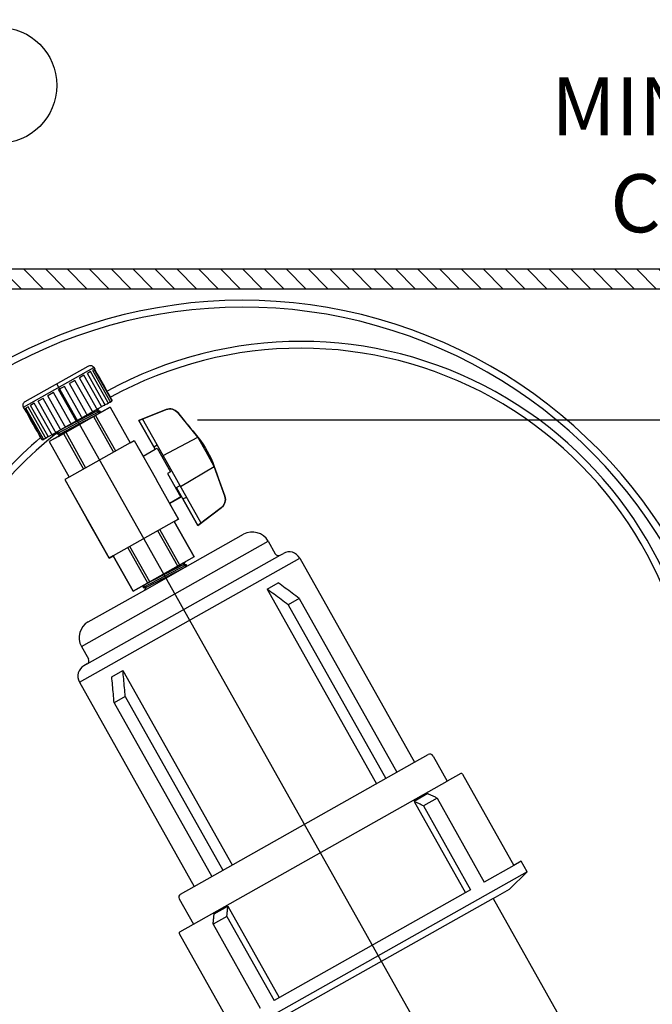
# Model space of a CAD drawing. Extents: x -3 to 267, y -12 to 57.
# Drawn here: x 11 to 19, y 16 to 28 of the extents above; entities that cross this region are included whole.
import ezdxf

# ---------------------------------------------------------------- set-up
doc = ezdxf.new("R2010")
doc.units = 0
doc.header["$MEASUREMENT"] = 0
for name, color, linetype in [('HI-DETL-THIN', 1, 'Continuous'), ('HI-DIMS', 1, 'Continuous'), ('HI-HTCH-FILL', 9, 'Continuous'), ('HI-PROD-FINE', 249, 'Continuous'), ('HI-PROD-OTLN', 3, 'Continuous'), ('HI-TEXT-STND', 2, 'Continuous')]:
    doc.layers.add(name, color=color, linetype=linetype)
doc.layers.add('HI-DETL-WIRE', color=1, linetype='Continuous', lineweight=25)
doc.layers.add('REF', color=5, linetype='Continuous', plot=False)
doc.styles.add('HUNTER', font='ARIALN.TTF')
doc.dimstyles.new('HUNTER-METRIC', dxfattribs={"dimtxt": 0.125, "dimasz": 0.1, "dimexe": 0.05, "dimexo": 0.05, "dimgap": 0.09, "dimtad": 0, "dimtoh": 1, "dimdec": 3, "dimzin": 3, "dimdsep": 46, "dimlunit": 4, "dimtxsty": 'HUNTER', "dimblk": 'ARCHTICK', "dimcen": 0.1, "dimclrd": 249, "dimclre": 249, "dimclrt": 1, "dimadec": 4, "dimazin": 2, "dimtfac": 1, "dimtdec": 3, "dimtofl": 0, "dimtmove": 2, "dimatfit": 0, "dimfxl": 1, "dimfrac": 2, "dimtolj": 1, "dimtzin": 0, "dimarcsym": 0})

# ---------------------------------------------------------------- blocks, each defined once
blk = doc.blocks.new('_ARCHTICK')
at = {"color": 0, "linetype": 'ByBlock', "const_width": 0.15}
blk.add_lwpolyline([(-0.5, -0.5), (0.5, 0.5)], dxfattribs=at)
blk = doc.blocks.new('*D30')
at = {"layer": 'Defpoints', "color": 0, "transparency": 16777216}
for p in [(18.508, 24.949), (19.352, 24.949), (12.666, 23.258)]:
    blk.add_point(p, dxfattribs=at)
at = {"layer": 'HI-DIMS', "color": 249, "lineweight": -2, "transparency": 16777216}
for p, q in [((19.352, 24.949), (19.352, 25.549)), ((18.808, 24.949), (19.652, 24.949)), ((12.966, 23.258), (19.652, 23.258)), ((19.352, 23.258), (19.352, 22.658))]:
    blk.add_line(p, q, dxfattribs=at)
at = {"layer": 'HI-DIMS', "color": 249, "lineweight": -2, "transparency": 16777216, "xscale": 0.6000000000000001, "yscale": 0.6000000000000001, "zscale": 0.6000000000000001}
for p, rotation in [((19.352, 24.949), 270), ((19.352, 23.258), 90)]:
    blk.add_blockref('_ARCHTICK', p, dxfattribs=dict(at, rotation=rotation))
at = {"layer": 'HI-DIMS', "color": 1, "transparency": 16777216, "insert": (19.254, 26.677), "char_height": 0.75, "attachment_point": 5, "style": 'HUNTER'}
blk.add_mtext('\\A1;MIN. 1"\\P CLR.', dxfattribs=at)

msp = doc.modelspace()

# ---------------------------------------------------------------- hatches: boundary and pattern name
at = {"layer": 'HI-HTCH-FILL'}
h = msp.add_hatch(dxfattribs=at)
h.set_pattern_fill('ANSI31', color=256, scale=1.6, angle=90)
h.set_pattern_definition([(135, (-15.46372, 13.19865), (-0.14142136, -0.14142136), [])])
h.paths.add_polyline_path([(18.818, 24.9487), (34.5669, 24.9487), (34.5669, 23.3486), (34.7669, 23.3486), (34.7669, 24.9487), (35.068, 24.9487), (35.068, 25.1987), (18.818, 25.1987), (2.568, 25.1987), (2.568, 24.9487), (2.869, 24.9487), (2.869, 23.3486), (3.069, 23.3486), (3.069, 24.9487)])

# ---------------------------------------------------------------- linework, layer by layer
at = {"layer": 'HI-DETL-THIN'}
msp.add_lwpolyline([(18.818, 24.9487), (34.5669, 24.9487), (34.5669, 23.3486), (34.7669, 23.3486), (34.7669, 24.9487), (35.068, 24.9487), (35.068, 25.1987), (18.818, 25.1987), (2.568, 25.1987), (2.568, 24.9487), (2.869, 24.9487), (2.869, 23.3486), (3.069, 23.3486), (3.069, 24.9487)], close=True, dxfattribs=at)
at = {"layer": 'HI-DETL-WIRE'}
for centre, radius, start, end in [((13.5502, 18.3495), 6.4496, 9.14098, 135.29649), ((13.5502, 18.3495), 6.361, 9.14098, 135.29649), ((14.3004, 19.0894), 5.1794, 3.15044, 118.88836), ((14.3004, 19.0894), 5.0908, 3.15044, 118.8801), ((14.3004, 19.0894), 5.1794, 130.48014, 144.37578), ((14.3004, 19.0894), 5.0908, 128.12019, 144.37578)]:
    msp.add_arc(centre, radius, start, end, dxfattribs=at)
at = {"layer": 'HI-PROD-FINE'}
for p, q in [((10.7185, 23.4186), (11.6267, 23.9296)), ((11.6309, 23.9052), (11.6115, 23.8943)), ((11.852, 23.5121), (11.6309, 23.9052)), ((11.6381, 23.9093), (11.6379, 23.9091)), ((11.4979, 23.8304), (11.4398, 23.7977)), ((11.661, 23.4046), (11.4398, 23.7977)), ((11.7191, 23.4373), (11.4979, 23.8304)), ((11.5839, 23.8788), (11.5432, 23.8559)), ((11.7644, 23.4628), (11.5432, 23.8559)), ((11.8051, 23.4857), (11.5839, 23.8788)), ((11.8327, 23.5012), (11.6115, 23.8943)), ((11.2451, 23.6881), (11.1704, 23.6461)), ((11.3916, 23.253), (11.1704, 23.6461)), ((11.4662, 23.295), (11.2451, 23.6881)), ((11.3811, 23.7647), (11.3114, 23.7254)), ((11.5325, 23.3323), (11.3114, 23.7254)), ((11.6023, 23.3716), (11.3811, 23.7647)), ((10.9689, 23.5327), (10.9062, 23.4975)), ((11.1901, 23.1397), (10.9689, 23.5327)), ((11.103, 23.6082), (11.0308, 23.5676)), ((11.252, 23.1745), (11.0308, 23.5676)), ((11.3242, 23.2151), (11.103, 23.6082)), ((10.7341, 23.4006), (10.73, 23.3983)), ((10.9552, 23.0075), (10.7341, 23.4006)), ((10.775, 23.4236), (10.7482, 23.4086)), ((10.9693, 23.0155), (10.7482, 23.4086)), ((10.9961, 23.0305), (10.775, 23.4236)), ((10.8559, 23.4691), (10.8088, 23.4427)), ((11.03, 23.0496), (10.8088, 23.4427)), ((11.077, 23.0761), (10.8559, 23.4691)), ((11.1274, 23.1044), (10.9062, 23.4975)), ((11.7668, 23.452), (11.7693, 23.4477)), ((11.8353, 23.4179), (12.0933, 22.9592)), ((11.6214, 23.2976), (11.8794, 22.8389)), ((11.6485, 23.3128), (11.9065, 22.8541)), ((12.5199, 22.7969), (12.2547, 23.2683)), ((11.1669, 23.0419), (11.167, 23.0421)), ((11.167, 23.0421), (11.167, 23.0419)), ((11.1671, 23.0421), (11.167, 23.0421)), ((11.2344, 23.0799), (11.4924, 22.6212)), ((11.2615, 23.0951), (11.5195, 22.6364)), ((12.5199, 22.7969), (12.9678, 23.034)), ((11.0476, 22.9747), (11.3056, 22.5161)), ((12.0933, 22.9592), (11.3056, 22.5161)), ((12.2613, 22.7881), (12.4428, 22.8902)), ((12.3989, 22.906), (12.4442, 22.9314)), ((12.3989, 22.906), (12.4162, 22.8752)), ((12.4428, 22.8902), (12.6146, 22.585)), ((12.5091, 22.7725), (12.5277, 22.783)), ((13.0118, 21.9225), (12.5199, 22.7969)), ((12.7466, 22.3939), (13.1818, 22.6536)), ((12.6839, 22.377), (12.7387, 22.4079)), ((12.777, 22.234), (12.6935, 22.3824)), ((12.6048, 22.1776), (12.7501, 22.2593)), ((12.777, 22.234), (12.8222, 22.2595)), ((12.6641, 21.9447), (11.8764, 21.5015)), ((12.9222, 21.486), (12.6641, 21.9447)), ((12.7083, 21.3657), (12.4502, 21.8243)), ((12.7354, 21.3809), (12.4773, 21.8396)), ((11.4649, 20.3316), (13.8777, 21.689)), ((12.3484, 21.1632), (12.0903, 21.6219)), ((12.1345, 21.0428), (11.8764, 21.5015)), ((12.3213, 21.148), (12.0632, 21.6066)), ((11.4387, 19.8707), (14.2852, 21.4722)), ((13.8646, 21.0701), (14.0084, 21.151)), ((12.2824, 21.0592), (12.2825, 21.0594)), ((12.2825, 21.0594), (12.2825, 21.0592)), ((12.2825, 21.0594), (12.2825, 21.0594)), ((13.8646, 21.0701), (15.2778, 18.5583)), ((14.2795, 20.95), (14.1358, 20.8691)), ((14.1358, 20.8691), (15.3978, 18.6259)), ((14.2795, 20.95), (15.5416, 18.7068)), ((11.857, 19.9405), (12.0007, 20.0214)), ((12.0007, 20.0214), (13.4139, 17.5097)), ((12.0317, 19.6853), (11.8879, 19.6045)), ((11.8879, 19.6045), (13.15, 17.3612)), ((12.0317, 19.6853), (13.2938, 17.4421)), ((12.9116, 16.7453), (16.1919, 18.5908)), ((15.7616, 18.3309), (16.4251, 17.1516)), ((16.0595, 18.3736), (15.8822, 18.2738)), ((16.0595, 18.3736), (16.6696, 17.2892)), ((15.8822, 18.2738), (16.4923, 17.1894)), ((17.2248, 17.4209), (13.3752, 15.255)), ((17.0527, 17.5047), (16.6696, 17.2892)), ((16.4923, 17.1894), (13.9533, 15.761)), ((16.7841, 17.0783), (13.8969, 15.4539)), ((13.1798, 16.8783), (13.3571, 16.9781)), ((13.3571, 16.9781), (14.0206, 15.7988)), ((13.3432, 16.8454), (13.1659, 16.7456)), ((13.3432, 16.8454), (13.9533, 15.761)), ((13.1659, 16.7456), (13.776, 15.6612))]:
    msp.add_line(p, q, dxfattribs=at)
for points in [[(11.8353, 23.4179), (11.0476, 22.9747)], [(11.1649, 23.1077), (11.6872, 23.4015)], [(11.6872, 23.4015), (11.1649, 23.1076)], [(11.6917, 23.3371), (11.7084, 23.3679), (11.6713, 23.3711), (11.6872, 23.4015)], [(11.7084, 23.3679), (11.1477, 23.0763)], [(11.6713, 23.3711), (11.1649, 23.1077)], [(11.1669, 23.0419), (11.6917, 23.3371)], [(11.1835, 23.0729), (11.6917, 23.3371)], [(11.1669, 23.0419), (11.1835, 23.0729), (11.1478, 23.0762), (11.1649, 23.1077)], [(12.0933, 22.9592), (12.1478, 22.9899), (12.4332, 22.4826)], [(11.3056, 22.5161), (11.2512, 22.4854), (11.5366, 21.9782)], [(12.6146, 22.585), (12.5784, 22.5646), (12.7501, 22.2593)], [(12.6641, 21.9447), (12.7186, 21.9753), (12.4332, 22.4826)], [(11.8764, 21.5015), (11.822, 21.4709), (11.5366, 21.9782)], [(11.5386, 20.1054), (14.0328, 21.5086)], [(12.9222, 21.486), (12.1345, 21.0428)], [(12.8239, 21.3852), (12.2632, 21.0936)], [(12.2804, 21.125), (12.8027, 21.4188)], [(12.7868, 21.3884), (12.2804, 21.125)], [(12.2824, 21.0592), (12.8072, 21.3544)], [(12.2989, 21.0902), (12.8072, 21.3544)], [(12.8072, 21.3544), (12.8239, 21.3852), (12.7868, 21.3884), (12.8027, 21.4188)], [(12.2824, 21.0592), (12.2989, 21.0902), (12.2633, 21.0935), (12.2804, 21.125)], [(12.9225, 17.2333), (15.7691, 18.8348)], [(15.9389, 18.4306), (15.7616, 18.3309)]]:
    msp.add_lwpolyline(points, dxfattribs=at)
for points, knots in [([(11.6618, 23.3872), (11.6624, 23.3875), (11.6635, 23.3887), (11.6643, 23.3911), (11.6645, 23.3941), (11.6639, 23.3975), (11.6628, 23.4011), (11.6616, 23.4034), (11.661, 23.4046)], [0, 0, 0, 0, 0.002064469, 0.004530324, 0.007483035, 0.010935682, 0.014813229, 0.018796129, 0.018796129, 0.018796129, 0.018796129]), ([(11.7191, 23.4373), (11.7197, 23.4361), (11.7208, 23.4337), (11.7216, 23.4298), (11.7216, 23.4261), (11.7208, 23.4227), (11.7191, 23.4199), (11.7175, 23.4185), (11.7166, 23.418)], [0, 0, 0, 0, 0.003993062, 0.007965402, 0.011677156, 0.015122451, 0.018357002, 0.02137185, 0.02137185, 0.02137185, 0.02137185]), ([(11.7619, 23.4435), (11.7628, 23.444), (11.7644, 23.4454), (11.7661, 23.4482), (11.767, 23.4516), (11.767, 23.4553), (11.7661, 23.4592), (11.7651, 23.4616), (11.7644, 23.4628)], [0, 0, 0, 0, 0.003014849, 0.006249399, 0.009694695, 0.013406448, 0.017378788, 0.02137185, 0.02137185, 0.02137185, 0.02137185]), ([(11.8051, 23.4857), (11.8058, 23.4845), (11.8068, 23.482), (11.8074, 23.478), (11.807, 23.474), (11.8057, 23.4704), (11.8034, 23.4673), (11.8014, 23.4657), (11.8003, 23.4651)], [0, 0, 0, 0, 0.00400253, 0.008061403, 0.011999786, 0.015848613, 0.019663687, 0.023351203, 0.023351203, 0.023351203, 0.023351203]), ([(11.8279, 23.4806), (11.829, 23.4812), (11.831, 23.4828), (11.8332, 23.4859), (11.8346, 23.4895), (11.835, 23.4935), (11.8344, 23.4975), (11.8333, 23.5), (11.8327, 23.5012)], [0, 0, 0, 0, 0.003687516, 0.00750259, 0.011351418, 0.0152898, 0.019348673, 0.023351203, 0.023351203, 0.023351203, 0.023351203]), ([(11.852, 23.5121), (11.8527, 23.5109), (11.8537, 23.5084), (11.8542, 23.5043), (11.8536, 23.5002), (11.852, 23.4964), (11.8495, 23.4932), (11.8473, 23.4916), (11.8461, 23.4909)], [0, 0, 0, 0, 0.004007703, 0.008113165, 0.012170228, 0.016222938, 0.020321069, 0.024329227, 0.024329227, 0.024329227, 0.024329227]), ([(12.777, 22.234), (12.777, 22.234), (12.9701, 21.8907), (12.9701, 21.8907), (12.9701, 21.8907), (13.2731, 22.1223), (13.2731, 22.1223), (13.3178, 22.1563), (13.3354, 22.2154), (13.3168, 22.2685), (13.3168, 22.2685), (13.1818, 22.6536), (13.1818, 22.6536), (13.1818, 22.6536), (13.1818, 22.6536), (13.1818, 22.6536), (13.1818, 22.6536), (13.0748, 22.8439), (13.0748, 22.8439), (13.0748, 22.8439), (12.9678, 23.034), (12.9678, 23.034), (12.9678, 23.034), (12.7086, 23.3495), (12.7086, 23.3495), (12.673, 23.3929), (12.6134, 23.4084), (12.561, 23.388), (12.561, 23.388), (12.2058, 23.2492), (12.2058, 23.2492), (12.2058, 23.2492), (12.3989, 22.906), (12.3989, 22.906)], [0, 0, 0, 0, 1, 1, 1, 2, 2, 2, 3, 3, 3, 4, 4, 4, 5, 5, 5, 6, 6, 6, 7, 7, 7, 8, 8, 8, 9, 9, 9, 10, 10, 10, 11, 11, 11, 11]), ([(11.4662, 23.295), (11.4669, 23.2939), (11.4681, 23.2916), (11.4696, 23.2882), (11.4708, 23.2852), (11.4714, 23.2827), (11.4716, 23.281), (11.4713, 23.28), (11.471, 23.2799)], [0, 0, 0, 0, 0.003975933, 0.007787276, 0.011050846, 0.0136126, 0.015368417, 0.016348104, 0.016348104, 0.016348104, 0.016348104]), ([(11.5373, 23.3172), (11.5376, 23.3173), (11.5379, 23.3183), (11.5377, 23.32), (11.5371, 23.3225), (11.5359, 23.3255), (11.5344, 23.3289), (11.5332, 23.3312), (11.5325, 23.3323)], [0, 0, 0, 0, 0.000979687, 0.002735505, 0.005297259, 0.008560828, 0.012372172, 0.016348104, 0.016348104, 0.016348104, 0.016348104]), ([(11.6023, 23.3716), (11.6029, 23.3704), (11.6041, 23.368), (11.6052, 23.3644), (11.6058, 23.361), (11.6056, 23.3581), (11.6048, 23.3556), (11.6037, 23.3545), (11.6031, 23.3542)], [0, 0, 0, 0, 0.0039829, 0.007860447, 0.011313094, 0.014265805, 0.01673166, 0.018796129, 0.018796129, 0.018796129, 0.018796129]), ([(11.1901, 23.1397), (11.1907, 23.1385), (11.1921, 23.1363), (11.1945, 23.1334), (11.1969, 23.131), (11.1992, 23.1295), (11.2014, 23.1287), (11.2027, 23.1289), (11.2032, 23.1292)], [0, 0, 0, 0, 0.003980052, 0.007830661, 0.011207259, 0.014006684, 0.016209981, 0.017916289, 0.017916289, 0.017916289, 0.017916289]), ([(11.2651, 23.164), (11.2647, 23.1638), (11.2633, 23.1635), (11.2611, 23.1643), (11.2588, 23.1659), (11.2564, 23.1682), (11.254, 23.1711), (11.2526, 23.1733), (11.252, 23.1745)], [0, 0, 0, 0, 0.001706309, 0.003909605, 0.00670903, 0.010085629, 0.013936237, 0.017916289, 0.017916289, 0.017916289, 0.017916289]), ([(11.3242, 23.2151), (11.3248, 23.2139), (11.3261, 23.2117), (11.3281, 23.2086), (11.3298, 23.206), (11.3313, 23.2039), (11.3323, 23.2029), (11.333, 23.2022), (11.3332, 23.2023)], [0, 0, 0, 0, 0.003974843, 0.007775741, 0.011008775, 0.013503929, 0.015120912, 0.015787189, 0.015787189, 0.015787189, 0.015787189]), ([(11.4006, 23.2403), (11.4004, 23.2402), (11.3997, 23.2408), (11.3987, 23.2418), (11.3972, 23.2439), (11.3955, 23.2465), (11.3935, 23.2496), (11.3922, 23.2519), (11.3916, 23.253)], [0, 0, 0, 0, 0.000666277, 0.00228326, 0.004778414, 0.008011449, 0.011812346, 0.015787189, 0.015787189, 0.015787189, 0.015787189]), ([(10.9552, 23.0075), (10.9559, 23.0064), (10.9575, 23.0042), (10.9607, 23.0016), (10.9645, 23), (10.9685, 22.9993), (10.9725, 22.9998), (10.975, 23.0008), (10.9762, 23.0015)], [0, 0, 0, 0, 0.004006622, 0.008102388, 0.012134929, 0.016145873, 0.020186468, 0.024129751, 0.024129751, 0.024129751, 0.024129751]), ([(10.9903, 23.0094), (10.9891, 23.0087), (10.9866, 23.0077), (10.9826, 23.0073), (10.9786, 23.0079), (10.9748, 23.0095), (10.9716, 23.0121), (10.97, 23.0143), (10.9693, 23.0155)], [0, 0, 0, 0, 0.003943282, 0.007983877, 0.011994821, 0.016027362, 0.020123129, 0.024129751, 0.024129751, 0.024129751, 0.024129751]), ([(10.9961, 23.0305), (10.9968, 23.0294), (10.9983, 23.0272), (11.0014, 23.0245), (11.0048, 23.0227), (11.0086, 23.0219), (11.0122, 23.0222), (11.0145, 23.023), (11.0155, 23.0236)], [0, 0, 0, 0, 0.003999696, 0.008032843, 0.011904729, 0.015637255, 0.019288126, 0.022787731, 0.022787731, 0.022787731, 0.022787731]), ([(11.0494, 23.0427), (11.0484, 23.0421), (11.0461, 23.0412), (11.0424, 23.041), (11.0387, 23.0418), (11.0353, 23.0436), (11.0322, 23.0462), (11.0307, 23.0484), (11.03, 23.0496)], [0, 0, 0, 0, 0.003499605, 0.007150476, 0.010883002, 0.014754888, 0.018788035, 0.022787731, 0.022787731, 0.022787731, 0.022787731]), ([(11.077, 23.0761), (11.0777, 23.0749), (11.0792, 23.0727), (11.0819, 23.0699), (11.0849, 23.0679), (11.0881, 23.0667), (11.0911, 23.0666), (11.093, 23.0672), (11.0938, 23.0676)], [0, 0, 0, 0, 0.003989551, 0.007929368, 0.011553613, 0.014836934, 0.017828085, 0.020552044, 0.020552044, 0.020552044, 0.020552044]), ([(11.1441, 23.0959), (11.1433, 23.0955), (11.1415, 23.0949), (11.1384, 23.0951), (11.1353, 23.0962), (11.1323, 23.0983), (11.1295, 23.101), (11.1281, 23.1032), (11.1274, 23.1044)], [0, 0, 0, 0, 0.002723959, 0.00571511, 0.00899843, 0.012622676, 0.016562493, 0.020552044, 0.020552044, 0.020552044, 0.020552044]), ([(14.2795, 20.95), (14.2491, 20.9726), (14.1886, 21.0174), (14.0982, 21.0844), (14.0382, 21.1289), (14.0084, 21.151)], [0, 0, 0, 0, 0.11363935, 0.22614242, 0.33749625, 0.33749625, 0.33749625, 0.33749625]), ([(14.1358, 20.8691), (14.1053, 20.8917), (14.0448, 20.9366), (13.9544, 21.0035), (13.8944, 21.048), (13.8646, 21.0701)], [0, 0, 0, 0, 0.11363935, 0.22614242, 0.33749625, 0.33749625, 0.33749625, 0.33749625]), ([(12.0317, 19.6853), (12.0282, 19.7231), (12.0213, 19.7981), (12.011, 19.9102), (12.0041, 19.9845), (12.0007, 20.0214)], [0, 0, 0, 0, 0.11363935, 0.22614242, 0.33749625, 0.33749625, 0.33749625, 0.33749625]), ([(11.8879, 19.6045), (11.8845, 19.6422), (11.8775, 19.7172), (11.8672, 19.8293), (11.8604, 19.9036), (11.857, 19.9405)], [0, 0, 0, 0, 0.11363935, 0.22614242, 0.33749625, 0.33749625, 0.33749625, 0.33749625]), ([(16.0595, 18.3736), (16.0461, 18.3799), (16.0192, 18.3927), (15.979, 18.4117), (15.9522, 18.4243), (15.9389, 18.4306)], [0, 0, 0, 0, 0.0447034, 0.08918335, 0.13343877, 0.13343877, 0.13343877, 0.13343877]), ([(15.8822, 18.2738), (15.8687, 18.2802), (15.8419, 18.2929), (15.8017, 18.3119), (15.7749, 18.3246), (15.7616, 18.3309)], [0, 0, 0, 0, 0.0447034, 0.08918335, 0.13343877, 0.13343877, 0.13343877, 0.13343877]), ([(13.3432, 16.8454), (13.3448, 16.8602), (13.3479, 16.8897), (13.3525, 16.934), (13.3556, 16.9634), (13.3571, 16.9781)], [0, 0, 0, 0, 0.0447034, 0.08918335, 0.13343877, 0.13343877, 0.13343877, 0.13343877]), ([(13.1659, 16.7456), (13.1675, 16.7604), (13.1705, 16.79), (13.1752, 16.8342), (13.1782, 16.8636), (13.1798, 16.8783)], [0, 0, 0, 0, 0.0447034, 0.08918335, 0.13343877, 0.13343877, 0.13343877, 0.13343877])]:
    msp.add_open_spline(points, degree=3, knots=knots, dxfattribs=at)
at = {"layer": 'HI-PROD-OTLN'}
for p, q in [((12.8072, 21.3544), (13.56, 21.778)), ((13.8777, 21.689), (13.9692, 21.5264)), ((14.0328, 21.5086), (14.0734, 21.5315)), ((14.2852, 21.4722), (15.7691, 18.8348)), ((11.5538, 20.6493), (12.2824, 21.0592)), ((11.4649, 20.3316), (11.5564, 20.1689)), ((11.4387, 19.8707), (12.9225, 17.2333)), ((15.7691, 18.8348), (15.9453, 18.9339)), ((16.0088, 18.9161), (16.1919, 18.5908)), ((16.3893, 18.684), (17.0527, 17.5047)), ((17.2248, 17.4209), (17.1476, 17.5581)), ((16.997, 17.198), (17.2248, 17.4209)), ((12.7463, 17.1341), (12.9225, 17.2333)), ((12.7285, 17.0706), (12.9116, 16.7453)), ((16.7841, 17.0783), (17.6845, 15.4778)), ((12.7294, 16.6249), (13.3929, 15.4457))]:
    msp.add_line(p, q, dxfattribs=at)
for points in [[(10.73, 23.3983), (10.7185, 23.4186, -0.4142136), (10.7393, 23.4928), (11.5526, 23.9503, -0.4142136), (11.6267, 23.9296), (11.6381, 23.9093)], [(11.778, 23.4525), (11.6872, 23.4015), (11.6713, 23.3711), (11.7084, 23.3679), (11.6917, 23.3371), (11.8353, 23.4179), (12.0933, 22.9592), (12.1478, 22.9899), (12.2613, 22.7881), (12.4162, 22.8752), (12.2058, 23.2492), (12.561, 23.388, -0.3243889), (12.7086, 23.3495, -0.0003828), (12.9678, 23.034, -0.0874816), (13.1818, 22.6536, -0.0004443), (13.3168, 22.2685, -0.3306684), (13.2705, 22.1203), (12.9701, 21.8907), (12.7597, 22.2647), (12.6048, 22.1776), (12.7186, 21.9753), (12.6641, 21.9447), (12.9222, 21.486), (12.8027, 21.4188), (12.7868, 21.3884), (12.8239, 21.3852), (12.8072, 21.3544)]]:
    msp.add_lwpolyline(points, format="xyb", dxfattribs=at)
for points in [[(11.0815, 23.0607), (11.1649, 23.1076), (11.1479, 23.0764), (11.1835, 23.0729), (11.1671, 23.0421), (11.0475, 22.9749), (11.3056, 22.5161), (11.2512, 22.4854), (11.822, 21.4709), (11.8764, 21.5015), (12.1345, 21.0428), (12.2813, 21.1255), (12.2632, 21.0936), (12.2989, 21.0902), (12.2824, 21.0592)], [(11.5386, 20.1054), (11.498, 20.0825)], [(16.3681, 18.6899), (16.1919, 18.5908)], [(17.1476, 17.5581), (17.0527, 17.5047)], [(16.7841, 17.0783), (16.997, 17.198)], [(12.7353, 16.6461), (12.9116, 16.7453)]]:
    msp.add_lwpolyline(points, dxfattribs=at)
for centre, radius, start, end in [((13.6744, 21.5746), 0.2333, 29.36258, 119.36258), ((14.0099, 21.5493), 0.0467, 209.36258, 299.36258), ((14.1497, 21.3959), 0.1555, 29.36258, 119.36258), ((11.6682, 20.446), 0.2333, 119.36258, 209.36258), ((11.5742, 19.9469), 0.1555, 119.36258, 209.36258), ((11.5158, 20.146), 0.0467, 299.36258, 29.36258), ((15.9682, 18.8932), 0.0467, 29.36258, 119.36258), ((16.3757, 18.6764), 0.0156, 29.36258, 119.36258), ((12.7692, 17.0935), 0.0467, 119.36258, 209.36258), ((12.743, 16.6326), 0.0156, 119.36258, 209.36258)]:
    msp.add_arc(centre, radius, start, end, dxfattribs=at)
for points in [[(11.778, 23.4525), (11.803, 23.4666), (11.8281, 23.4807), (11.8532, 23.4949), (11.8544, 23.4955), (11.8566, 23.4972), (11.8591, 23.5004), (11.8607, 23.5042), (11.8613, 23.5083), (11.8608, 23.5123), (11.8598, 23.5149), (11.8591, 23.5161), (11.7854, 23.6471), (11.7117, 23.7781), (11.6379, 23.9091)], [(11.0815, 23.0607), (11.0452, 23.0403), (11.0088, 23.0198), (10.9725, 22.9994), (10.9713, 22.9987), (10.9688, 22.9977), (10.9647, 22.9972), (10.9606, 22.9978), (10.9568, 22.9994), (10.9536, 23.002), (10.952, 23.0042), (10.9513, 23.0053), (10.8776, 23.1364), (10.8039, 23.2674), (10.7302, 23.3984)]]:
    msp.add_open_spline(points, degree=3, knots=[0, 0, 0, 0, 1, 1, 1, 1.0080163, 1.0162126, 1.024318, 1.0324321, 1.040643, 1.0486585, 1.0486585, 1.0486585, 2.0486585, 2.0486585, 2.0486585, 2.0486585], dxfattribs=at)
at = {"layer": 'HI-TEXT-STND', "linetype": 'ByBlock', "lineweight": -2, "transparency": 16777216}
msp.add_circle((10.396, 27.5736), 0.75, dxfattribs=at)
at = {"layer": 'REF'}
msp.add_lwpolyline([(16.3477, 14.4758), (11.1459, 23.7216)], dxfattribs=at)

# ---------------------------------------------------------------- dimensions: what is measured, and where the dimension line sits
at = {"layer": 'HI-DIMS'}
dim = msp.add_linear_dim(base=(19.352, 24.9487), p1=(12.6655, 23.2578), p2=(18.5079, 24.9487), angle=90, text='MIN. 1"\\P CLR.', dimstyle='HUNTER-METRIC', override={"dimscale": 6}, dxfattribs=at)
dim.commit()
dim.dimension.update_dxf_attribs({"geometry": '*D30', "text_midpoint": (19.254, 26.6766), "dimtype": 160})

doc.saveas('drawing.dxf')
